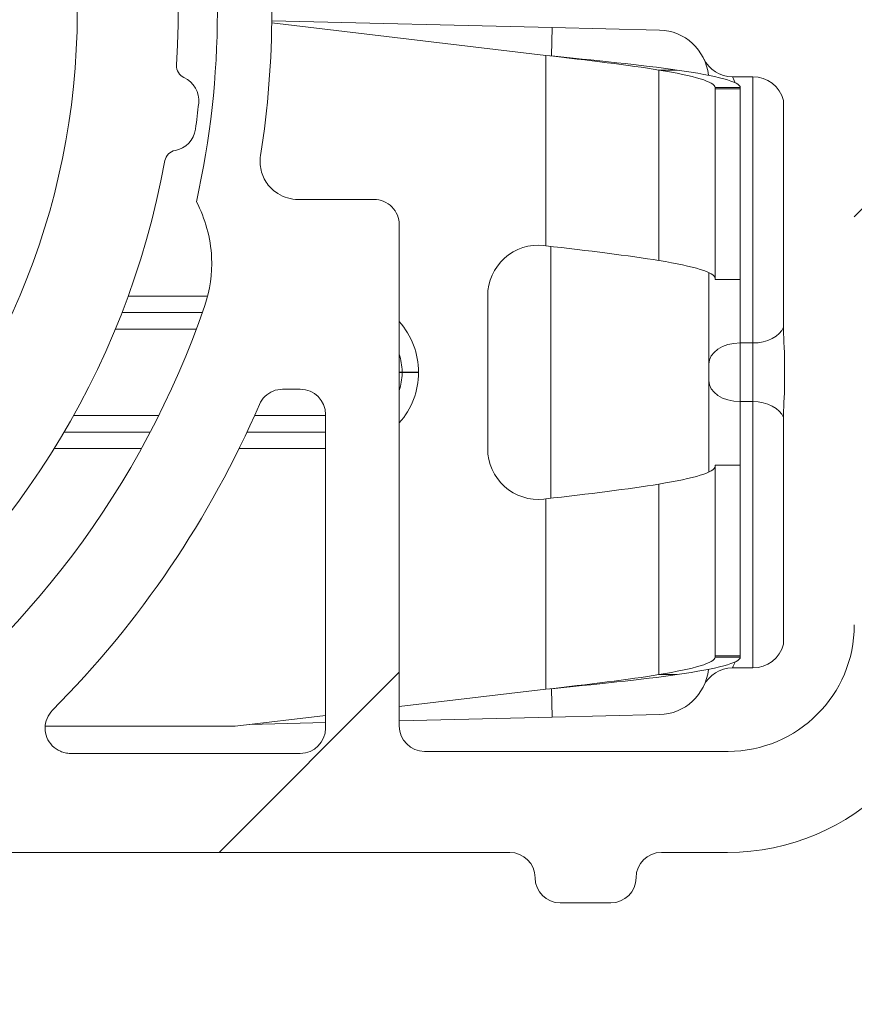
# Model space of a CAD drawing. Units: inches. Extents: x 0.1 to 10.9, y 0.1 to 8.4.
# Drawn here: x 9.4 to 9.6, y 4.5 to 4.6 of the extents above; entities that cross this region are included whole.
import ezdxf

# ---------------------------------------------------------------- set-up
doc = ezdxf.new("R2010")
doc.units = ezdxf.units.IN
doc.header["$MEASUREMENT"] = 0
for name, color, linetype, lineweight in [('Hatch (ANSI)', 7, 'Continuous', 5), ('Visible (ANSI)', 7, 'Continuous', 5), ('Visible Narrow (ANSI)', 7, 'Continuous', 5)]:
    doc.layers.add(name, color=color, linetype=linetype, lineweight=lineweight)

msp = doc.modelspace()

# ---------------------------------------------------------------- hatches: boundary and pattern name
at = {"layer": 'Hatch (ANSI)'}
h = msp.add_hatch(dxfattribs=at)
h.set_pattern_fill('ANSI31', color=256, scale=0.9999999999999998, style=0)
h.set_pattern_definition([(44.99999999999999, (0, 0), (-0.0883883476483184, 0.0883883476483184), [])])
edge = h.paths.add_edge_path()
edge.add_ellipse((9.52695312500008, 4.496234374999994), major_axis=(-0.004375, 2e-16), ratio=1, start_angle=270.0000000000027, end_angle=359.9999999999998)
edge.add_ellipse((9.51820312500008, 4.496234374999994), major_axis=(1e-16, -0.0043750000000001), ratio=1, start_angle=0, end_angle=89.9999999999983, ccw=False)
edge.add_line((9.51820312500008, 4.491859374999994), (9.50945312500008, 4.491859374999994))
edge.add_ellipse((9.509453125000078, 4.496234374999994), major_axis=(-0.0043750000000001, 0), ratio=1, start_angle=2.2737367544323206e-13, end_angle=89.9999999999983, ccw=False)
edge.add_ellipse((9.50070312500008, 4.496234374999994), major_axis=(0, 0.004375), ratio=1, start_angle=270.0000000000019, end_angle=360.0000000000004)
edge.add_line((9.50070312500008, 4.500609374999994), (9.391247859564016, 4.500609374999994))
edge.add_ellipse((9.300000000000079, 4.646078124999993), major_axis=(-0.091247859563937, -0.1454687500000001), ratio=1, start_angle=0, end_angle=64.19744749750981, ccw=False)
edge.add_line((9.20875214043614, 4.500609374999994), (9.099296875000078, 4.500609374999994))
edge.add_ellipse((9.09929687500008, 4.496234374999994), major_axis=(-0.004375, -1e-16), ratio=1, start_angle=269.9999999999981, end_angle=360.0000000000002)
edge.add_ellipse((9.09054687500008, 4.496234374999994), major_axis=(1e-16, -0.0043750000000001), ratio=1, start_angle=0, end_angle=89.99999999999818, ccw=False)
edge.add_line((9.09054687500008, 4.491859374999993), (9.08179687500008, 4.491859374999993))
edge.add_ellipse((9.081796875000078, 4.496234374999994), major_axis=(-0.0043750000000001, 0), ratio=1, start_angle=0, end_angle=89.9999999999983, ccw=False)
edge.add_ellipse((9.07304687500008, 4.496234374999994), major_axis=(1e-16, 0.0043750000000001), ratio=1, start_angle=270.0000000000004, end_angle=360.0000000000004)
edge.add_line((9.07304687500008, 4.500609374999994), (9.061562500000079, 4.500609374999994))
edge.add_ellipse((9.061562500000079, 4.539984374999994), major_axis=(-0.039375, -1e-16), ratio=1, start_angle=0, end_angle=90, ccw=False)
edge.add_line((9.02218750000008, 4.539984374999994), (9.02218750000008, 4.556390624999994))
edge.add_ellipse((9.01781250000008, 4.556390624999993), major_axis=(0, 0.004375), ratio=1, start_angle=269.9999999999993, end_angle=360.0000000000004)
edge.add_ellipse((9.01781250000008, 4.565140624999993), major_axis=(-0.0043750000000001, -1e-16), ratio=1, start_angle=0, end_angle=89.99999999999852, ccw=False)
edge.add_line((9.01343750000008, 4.565140624999993), (9.01343750000008, 4.573890624999993))
edge.add_ellipse((9.01781250000008, 4.573890624999994), major_axis=(0, 0.0043750000000001), ratio=1, start_angle=3.979039320256561e-13, end_angle=89.99999999999869, ccw=False)
edge.add_ellipse((9.01781250000008, 4.582640624999993), major_axis=(0.0043750000000001, 0), ratio=1, start_angle=270.0000000000009, end_angle=360)
edge.add_line((9.02218750000008, 4.582640624999993), (9.02218750000008, 4.632953124999993))
edge.add_ellipse((9.01781250000008, 4.632953124999994), major_axis=(0, 0.004375), ratio=1, start_angle=269.9999999999992, end_angle=360.0000000000004)
edge.add_ellipse((9.01781250000008, 4.641703124999994), major_axis=(-0.004375, 0), ratio=1, start_angle=0, end_angle=90.0000000000008, ccw=False)
edge.add_line((9.01343750000008, 4.641703124999994), (9.01343750000008, 4.650453124999994))
edge.add_ellipse((9.01781250000008, 4.650453124999994), major_axis=(0, 0.004375), ratio=1, start_angle=3.979039320256561e-13, end_angle=90.00000000000091, ccw=False)
edge.add_ellipse((9.01781250000008, 4.659203124999994), major_axis=(0.0043750000000001, 0), ratio=1, start_angle=270.0000000000011, end_angle=360.0000000000002)
edge.add_line((9.02218750000008, 4.659203124999994), (9.02218750000008, 4.709515624999993))
edge.add_ellipse((9.01781250000008, 4.709515624999993), major_axis=(0, 0.0043750000000001), ratio=1, start_angle=270.0000000000013, end_angle=360.0000000000004)
edge.add_ellipse((9.01781250000008, 4.718265624999993), major_axis=(-0.0043750000000001, -1e-16), ratio=1, start_angle=2.8421709430404007e-13, end_angle=89.99999999999852, ccw=False)
edge.add_line((9.01343750000008, 4.718265624999993), (9.01343750000008, 4.727015624999993))
edge.add_ellipse((9.01781250000008, 4.727015624999993), major_axis=(0, 0.0043750000000001), ratio=1, start_angle=0, end_angle=89.99999999999818, ccw=False)
edge.add_ellipse((9.01781250000008, 4.735765624999993), major_axis=(0.004375, 0), ratio=1, start_angle=269.9999999999997, end_angle=360.0000000000002)
edge.add_line((9.02218750000008, 4.735765624999993), (9.02218750000008, 4.752171874999993))
edge.add_ellipse((9.061562500000079, 4.752171874999993), major_axis=(0, 0.0393749999999999), ratio=1, start_angle=0, end_angle=90.00000000000028, ccw=False)
edge.add_line((9.061562500000079, 4.791546874999993), (9.07304687500008, 4.791546874999993))
edge.add_ellipse((9.07304687500008, 4.795921874999994), major_axis=(0.0043750000000001, -2e-16), ratio=1, start_angle=270.0000000000029, end_angle=359.9999999999998)
edge.add_ellipse((9.081796875000078, 4.795921874999994), major_axis=(-1e-16, 0.0043750000000001), ratio=1, start_angle=0, end_angle=89.99999999999818, ccw=False)
edge.add_line((9.081796875000078, 4.800296874999993), (9.090546875000076, 4.800296874999993))
edge.add_ellipse((9.09054687500008, 4.795921874999994), major_axis=(0.0043750000000001, 0), ratio=1, start_angle=0, end_angle=89.9999999999983, ccw=False)
edge.add_ellipse((9.09929687500008, 4.795921874999994), major_axis=(0, -0.0043750000000001), ratio=1, start_angle=270.0000000000024, end_angle=359.9999999999994)
edge.add_line((9.09929687500008, 4.791546874999993), (9.208752140436143, 4.791546874999993))
edge.add_ellipse((9.300000000000079, 4.646078124999993), major_axis=(0.0912478595639371, 0.1454687500000001), ratio=1, start_angle=0, end_angle=64.19744749750981, ccw=False)
edge.add_line((9.391247859564016, 4.791546874999993), (9.50070312500008, 4.791546874999993))
edge.add_ellipse((9.500703125000076, 4.795921874999994), major_axis=(0.004375, 1e-16), ratio=1, start_angle=269.9999999999986, end_angle=360.0000000000002)
edge.add_ellipse((9.509453125000078, 4.795921874999994), major_axis=(-1e-16, 0.0043750000000001), ratio=1, start_angle=0, end_angle=89.99999999999818, ccw=False)
edge.add_line((9.509453125000078, 4.800296874999993), (9.518203125000076, 4.800296874999993))
edge.add_ellipse((9.51820312500008, 4.795921874999994), major_axis=(0.0043750000000001, 0), ratio=1, start_angle=3.979039320256561e-13, end_angle=89.9999999999983, ccw=False)
edge.add_ellipse((9.526953125000079, 4.795921874999994), major_axis=(0, -0.0043749999999999), ratio=1, start_angle=269.9999999999964, end_angle=360.0000000000004)
edge.add_line((9.526953125000079, 4.791546874999993), (9.538437500000079, 4.791546874999993))
edge.add_ellipse((9.538437500000079, 4.752171874999993), major_axis=(0.039375, 0), ratio=1, start_angle=0, end_angle=90.00000000000023, ccw=False)
edge.add_line((9.577812500000078, 4.752171874999993), (9.577812500000078, 4.735765624999993))
edge.add_ellipse((9.582187500000078, 4.735765624999995), major_axis=(-1e-16, -0.004375), ratio=1, start_angle=270.0000000000009, end_angle=360.0000000000004)
edge.add_ellipse((9.582187500000078, 4.727015624999993), major_axis=(0.0043750000000001, 1e-16), ratio=1, start_angle=2.8421709430404007e-13, end_angle=89.99999999999852, ccw=False)
edge.add_line((9.586562500000076, 4.727015624999993), (9.586562500000076, 4.718265624999993))
edge.add_ellipse((9.582187500000078, 4.718265624999993), major_axis=(0, -0.004375), ratio=1, start_angle=3.979039320256561e-13, end_angle=90.00000000000023, ccw=False)
edge.add_ellipse((9.582187500000078, 4.709515624999993), major_axis=(-0.004375, 0), ratio=1, start_angle=269.9999999999997, end_angle=360)
edge.add_line((9.577812500000078, 4.709515624999993), (9.577812500000078, 4.659203124999995))
edge.add_ellipse((9.582187500000078, 4.659203124999995), major_axis=(0, -0.004375), ratio=1, start_angle=270.0000000000005, end_angle=360.0000000000004)
edge.add_ellipse((9.582187500000078, 4.650453124999994), major_axis=(0.004375, 0), ratio=1, start_angle=0, end_angle=90.00000000000011, ccw=False)
edge.add_line((9.58656250000008, 4.650453124999994), (9.58656250000008, 4.641703124999994))
edge.add_ellipse((9.582187500000078, 4.641703124999994), major_axis=(0, -0.0043750000000001), ratio=1, start_angle=3.979039320256561e-13, end_angle=89.9999999999988, ccw=False)
edge.add_ellipse((9.582187500000078, 4.632953124999994), major_axis=(-0.004375, 0), ratio=1, start_angle=269.999999999999, end_angle=360)
edge.add_line((9.577812500000078, 4.632953124999994), (9.577812500000078, 4.582640624999995))
edge.add_ellipse((9.582187500000078, 4.582640624999995), major_axis=(0, -0.004375), ratio=1, start_angle=270.0000000000006, end_angle=360.0000000000004)
edge.add_ellipse((9.582187500000078, 4.573890624999994), major_axis=(0.004375, 0), ratio=1, start_angle=0, end_angle=90.00000000000023, ccw=False)
edge.add_line((9.58656250000008, 4.573890624999994), (9.58656250000008, 4.565140624999994))
edge.add_ellipse((9.582187500000078, 4.565140624999995), major_axis=(0, -0.0043750000000001), ratio=1, start_angle=0, end_angle=89.99999999999869, ccw=False)
edge.add_ellipse((9.582187500000078, 4.556390624999995), major_axis=(-0.004375, 0), ratio=1, start_angle=269.9999999999997, end_angle=360.0000000000002)
edge.add_line((9.577812500000078, 4.556390624999995), (9.577812500000078, 4.539984374999995))
edge.add_ellipse((9.538437500000079, 4.539984374999995), major_axis=(1e-16, -0.039375), ratio=1, start_angle=0, end_angle=89.99999999999989, ccw=False)
edge.add_line((9.538437500000079, 4.500609374999994), (9.526953125000079, 4.500609374999994))
edge = h.paths.add_edge_path(flags=0)
edge.add_spline(control_points=[(9.457334043268435, 4.578165221928949), (9.457556917580618, 4.578681555572345), (9.457877273232336, 4.579150103564928), (9.458682977999178, 4.579945315756923), (9.459162704435103, 4.580262459918841), (9.460216743670568, 4.58069501940436), (9.460780978985, 4.580806290430901), (9.46135066207371, 4.580806290430901)], knot_values=[-0.0592784556735219, -0.0592784556735219, -0.0592784556735219, -0.0592784556735219, -0.0396882839403397, -0.0396882839403397, -0.0198445034787794, -0.0198445034787794, 0, 0, 0, 0], degree=3, periodic=0)
edge.add_line((9.46135066207371, 4.580806290430901), (9.46441583201758, 4.580806290430901))
edge.add_ellipse((9.464415498838047, 4.576431123837962), major_axis=(0.0030938277611976, 0.0030938277611976), ratio=0.9999238504775728, start_angle=315.00436321236066, end_angle=404.9956367876392, ccw=False)
edge.add_line((9.468790665430985, 4.576431457017495), (9.468790665430985, 4.522131042982493))
edge.add_ellipse((9.464415498838047, 4.522131376162024), major_axis=(0.0030938277611976, -0.0030938277611976), ratio=0.999923850477573, start_angle=315.00436321236094, end_angle=404.9956367876396, ccw=False)
edge.add_line((9.46441583201758, 4.517756209569086), (9.42458657781651, 4.517756209569086))
edge.add_spline(control_points=[(9.42458657781651, 4.517756209569086), (9.424289846807266, 4.517756209569086), (9.423993882889617, 4.517786385750579), (9.423412647535226, 4.517906163150268), (9.423128878953507, 4.517995451951525), (9.422333122893999, 4.518337985266858), (9.421858891510793, 4.518663222284094), (9.421061843141096, 4.519477129590558), (9.420746634547676, 4.519957989852627), (9.42031826302791, 4.521013528327918), (9.42020921897174, 4.521578105416867), (9.420213679433694, 4.522717435689403), (9.420327195571806, 4.523281281332176), (9.420764024250996, 4.524333875156878), (9.421083213791398, 4.524812533442223), (9.421485153967916, 4.525216547399343)], knot_values=[-0.1198955903831425, -0.1198955903831425, -0.1198955903831425, -0.1198955903831425, -0.1095591478801183, -0.1095591478801183, -0.0992231646722469, -0.0992231646722469, -0.0793804559277745, -0.0793804559277745, -0.0595403346792205, -0.0595403346792205, -0.0396985999402867, -0.0396985999402867, -0.0198519730317691, -0.0198519730317691, 0, 0, 0, 0], degree=3, periodic=0)
edge.add_ellipse((9.300000000000079, 4.646078124999993), major_axis=(0.1214851539678392, -0.1208615776006513), ratio=1, start_angle=0, end_angle=21.50523465526461)
edge = h.paths.add_edge_path(flags=0)
edge.add_spline(control_points=[(9.421485153967916, 4.766939702600643), (9.421275872271668, 4.767150064070316), (9.421088524583327, 4.767381164883802), (9.42076349894916, 4.767877698784221), (9.42062665955374, 4.768141846126566), (9.420308257114351, 4.768947563009596), (9.420204359198856, 4.769513140926599), (9.420219214539744, 4.770652221657936), (9.420337797075275, 4.771214822477332), (9.420783970599835, 4.772262957458587), (9.421107305661, 4.772738447554462), (9.421918149268905, 4.773538835419905), (9.422397933495843, 4.773856032019976), (9.423452229720679, 4.774288731262271), (9.424016680959708, 4.774400040430901), (9.42458657781651, 4.774400040430901)], knot_values=[-0.1198955890896916, -0.1198955890896916, -0.1198955890896916, -0.1198955890896916, -0.1095590594547108, -0.1095590594547108, -0.099222975121899, -0.099222975121899, -0.0793803065749493, -0.0793803065749493, -0.05954023095763, -0.05954023095763, -0.0396985404760358, -0.0396985404760358, -0.0198519499375809, -0.0198519499375809, 0, 0, 0, 0], degree=3, periodic=0)
edge.add_line((9.42458657781651, 4.774400040430901), (9.46441583201758, 4.774400040430901))
edge.add_ellipse((9.464415498838047, 4.770024873837964), major_axis=(0.0030938277611976, 0.0030938277611977), ratio=0.999923850477573, start_angle=315.0043632123602, end_angle=404.9956367876389, ccw=False)
edge.add_line((9.468790665430985, 4.770025207017495), (9.468790665430985, 4.715724792982492))
edge.add_ellipse((9.464415498838047, 4.715725126162023), major_axis=(0.0030938277611976, -0.0030938277611976), ratio=0.999923850477573, start_angle=315.00436321236094, end_angle=404.99563678763934, ccw=False)
edge.add_line((9.46441583201758, 4.711349959569087), (9.46135066207371, 4.711349959569087))
edge.add_spline(control_points=[(9.461350662073707, 4.711349959569087), (9.460788280498166, 4.711349959569087), (9.460231139574537, 4.711458396597578), (9.45918173580145, 4.711882983437998), (9.45870044183948, 4.712197743967086), (9.457885580150737, 4.712994052678335), (9.457559811135498, 4.713467990919648), (9.457334043268435, 4.713991028071039)], knot_values=[-0.0592784556762291, -0.0592784556762291, -0.0592784556762291, -0.0592784556762291, -0.0396882949009272, -0.0396882949009272, -0.0198445086753493, -0.0198445086753493, 0, 0, 0, 0], degree=3, periodic=0)
edge.add_ellipse((9.300000000000077, 4.646078124999993), major_axis=(0.1573340432683619, 0.0679129030710474), ratio=1, start_angle=0, end_angle=21.50523465526451)
edge = h.paths.add_edge_path(flags=0)
edge.add_ellipse((9.135584501162107, 4.770024873837964), major_axis=(-0.0030938277611977, 0.0030938277611976), ratio=0.999923850477568, start_angle=315.0043632123603, end_angle=404.9956367876394)
edge.add_line((9.13120933456917, 4.770025207017495), (9.13120933456917, 4.715724792982491))
edge.add_ellipse((9.135584501162107, 4.715725126162023), major_axis=(-0.0030938277611976, -0.0030938277611976), ratio=0.999923850477568, start_angle=315.004363212361, end_angle=404.9956367876391)
edge.add_line((9.135584167982575, 4.711349959569084), (9.138649337926447, 4.711349959569084))
edge.add_spline(control_points=[(9.138649337926447, 4.711349959569084), (9.13921902101516, 4.711349959569084), (9.139783256329588, 4.711461230595626), (9.140837295565053, 4.711893790081144), (9.141317022000976, 4.712210934243063), (9.14212272676782, 4.713006146435056), (9.142443082419536, 4.713474694427641), (9.14266595673172, 4.713991028071037)], knot_values=[-0.059278455673543, -0.059278455673543, -0.059278455673543, -0.059278455673543, -0.0394339521947581, -0.0394339521947581, -0.0195901717331894, -0.0195901717331894, 0, 0, 0, 0], degree=3, periodic=0)
edge.add_ellipse((9.300000000000079, 4.646078124999993), major_axis=(-0.1214851539678376, 0.1208615776006519), ratio=1, start_angle=0, end_angle=21.505234655265497, ccw=False)
edge.add_spline(control_points=[(9.178514846032243, 4.766939702600643), (9.178916786208763, 4.767343716557763), (9.179235975749164, 4.76782237484311), (9.179672804428352, 4.768874968667812), (9.179786320566464, 4.769438814310586), (9.179790781028416, 4.77057814458312), (9.179681736972247, 4.771142721672069), (9.179253365452483, 4.772198260147362), (9.178938156859063, 4.77267912040943), (9.178141108489365, 4.773493027715893), (9.17766687710616, 4.77381826473313), (9.176871121046652, 4.774160798048463), (9.176587352464926, 4.774250086849718), (9.17600611711054, 4.774369864249409), (9.175710153192897, 4.774400040430901), (9.175413422183645, 4.774400040430901)], knot_values=[-0.1198955903831494, -0.1198955903831494, -0.1198955903831494, -0.1198955903831494, -0.1000436173513813, -0.1000436173513813, -0.080196990442863, -0.080196990442863, -0.0603552557039298, -0.0603552557039298, -0.0405151344553777, -0.0405151344553777, -0.0206724257109069, -0.0206724257109069, -0.0103364425030331, -0.0103364425030331, 0, 0, 0, 0], degree=3, periodic=0)
edge.add_line((9.175413422183645, 4.774400040430901), (9.135584167982575, 4.774400040430901))
edge = h.paths.add_edge_path(flags=0)
edge.add_ellipse((9.47718750000008, 4.609295877152653), major_axis=(1.544e-13, 0.0043751665929376), ratio=0.9999619230641712, start_angle=270.0000000020227, end_angle=360.0000000020226)
edge.add_line((9.47718750000008, 4.613671043745591), (9.464016725231973, 4.613671043745591))
edge.add_spline(control_points=[(9.464016725231977, 4.613671043745591), (9.46340453247488, 4.613671043745591), (9.462795340038538, 4.613756702072972), (9.461618446797726, 4.614094355596598), (9.461056514519344, 4.61434469220403), (9.459812966965696, 4.615122271189882), (9.459183891172941, 4.615712459833126), (9.458187352631988, 4.617100789431877), (9.457829434230085, 4.617885657868414), (9.457434574449726, 4.619548496510758), (9.457401439438444, 4.620410569408065), (9.457534457980035, 4.621254733004038)], knot_values=[-0.131949430685482, -0.131949430685482, -0.131949430685482, -0.131949430685482, -0.1106241144280239, -0.1106241144280239, -0.0892992345561097, -0.0892992345561097, -0.0595345839761134, -0.0595345839761134, -0.0297686662108004, -0.0297686662108004, 0, 0, 0, 0], degree=3, periodic=0)
edge.add_ellipse((9.300000000000079, 4.646078124999993), major_axis=(0.1575344579799609, -0.024823391995957), ratio=1, start_angle=0, end_angle=17.90943241465113)
edge.add_spline(control_points=[(9.457534457980035, 4.67090151699595), (9.457439167736135, 4.671506248892624), (9.457428959009661, 4.672121350103141), (9.457579309904517, 4.673336458291078), (9.4577391292655, 4.673930508823691), (9.458313669655526, 4.675279932735877), (9.458798746936724, 4.675993205065081), (9.460015039666867, 4.677193694240205), (9.460734630032473, 4.677669417169106), (9.462315738881133, 4.678318290426785), (9.463162146358316, 4.678485206254396), (9.464016725231977, 4.678485206254396)], knot_values=[-0.1319494303155041, -0.1319494303155041, -0.1319494303155041, -0.1319494303155041, -0.1106240877249919, -0.1106240877249919, -0.0892991531352389, -0.0892991531352389, -0.0595345340319597, -0.0595345340319597, -0.029768644650362, -0.029768644650362, 0, 0, 0, 0], degree=3, periodic=0)
edge.add_line((9.464016725231977, 4.678485206254396), (9.47718750000008, 4.678485206254396))
edge.add_ellipse((9.47718750000008, 4.682860372847335), major_axis=(1.496e-13, -0.0043751665929376), ratio=0.9999619230641712, start_angle=0, end_angle=89.99999999804051)
edge.add_line((9.481562500000077, 4.682860372847335), (9.481562500000077, 4.769671874999994))
edge.add_ellipse((9.48593750000008, 4.769671874999994), major_axis=(-0.004375, -1e-16), ratio=1, start_angle=269.99999999999966, end_angle=359.9999999999999, ccw=False)
edge.add_line((9.48593750000008, 4.774046874999995), (9.53850312500008, 4.774046874999995))
edge.add_ellipse((9.538503125000078, 4.752171874999993), major_axis=(-1e-16, 0.021875), ratio=1, start_angle=269.99999999999983, end_angle=360.0000000000001, ccw=False)
edge.add_line((9.56037812500008, 4.752171874999993), (9.56037812500008, 4.539984374999995))
edge.add_ellipse((9.538503125000078, 4.539984374999995), major_axis=(0.021875, 1e-16), ratio=1, start_angle=270.00000000000006, end_angle=359.99999999999994, ccw=False)
edge.add_line((9.538503125000078, 4.518109374999995), (9.485937500000079, 4.518109374999995))
edge.add_ellipse((9.48593750000008, 4.522484374999995), major_axis=(-1e-16, -0.0043750000000001), ratio=1, start_angle=270.00000000000114, end_angle=360.0000000000004, ccw=False)
edge.add_line((9.481562500000077, 4.522484374999995), (9.481562500000077, 4.609295877152653))
edge = h.paths.add_edge_path(flags=0)
edge.add_line((9.11406250000008, 4.518109374999993), (9.06149687500008, 4.518109374999993))
edge.add_ellipse((9.06149687500008, 4.539984374999994), major_axis=(0, -0.021875), ratio=1, start_angle=269.99999999999994, end_angle=360.0000000000001, ccw=False)
edge.add_line((9.03962187500008, 4.539984374999994), (9.03962187500008, 4.752171874999993))
edge.add_ellipse((9.06149687500008, 4.752171874999993), major_axis=(-0.021875, -1e-16), ratio=1, start_angle=269.99999999999983, end_angle=360, ccw=False)
edge.add_line((9.06149687500008, 4.774046874999993), (9.11406250000008, 4.774046874999993))
edge.add_ellipse((9.11406250000008, 4.769671874999994), major_axis=(0, 0.004375), ratio=1, start_angle=270.00000000000017, end_angle=360.0000000000004, ccw=False)
edge.add_line((9.118437500000079, 4.769671874999994), (9.118437500000079, 4.682860372847335))
edge.add_ellipse((9.122812500000078, 4.682860372847335), major_axis=(1.496e-13, -0.0043751665929376), ratio=0.9999619230641712, start_angle=269.9999999980406, end_angle=359.9999999980405)
edge.add_line((9.122812500000078, 4.678485206254396), (9.135983274768183, 4.678485206254396))
edge.add_spline(control_points=[(9.135983274768183, 4.678485206254396), (9.136595467525282, 4.678485206254396), (9.13720465996162, 4.678399547927016), (9.138381553202436, 4.67806189440339), (9.138943485480814, 4.677811557795958), (9.140187033034463, 4.677033978810105), (9.140816108827217, 4.676443790166861), (9.141812647368173, 4.675055460568111), (9.142170565770076, 4.674270592131573), (9.142565425550432, 4.67260775348923), (9.142598560561716, 4.671745680591922), (9.142465542020123, 4.67090151699595)], knot_values=[-0.1319494306854759, -0.1319494306854759, -0.1319494306854759, -0.1319494306854759, -0.1106241144280178, -0.1106241144280178, -0.0892992345561034, -0.0892992345561034, -0.0595345839761072, -0.0595345839761072, -0.0297686662107963, -0.0297686662107963, 0, 0, 0, 0], degree=3, periodic=0)
edge.add_ellipse((9.300000000000079, 4.646078124999993), major_axis=(-0.1575344579799605, 0.0248233919959579), ratio=1, start_angle=0, end_angle=17.9094324146518)
edge.add_spline(control_points=[(9.142465542020123, 4.621254733004035), (9.142560832264019, 4.620650001107362), (9.142571040990497, 4.620034899896844), (9.142420690095637, 4.618819791708908), (9.142260870734656, 4.618225741176297), (9.141686330344635, 4.616876317264108), (9.141201253063436, 4.616163044934904), (9.139984960333289, 4.614962555759782), (9.139265369967683, 4.614486832830881), (9.137684261119025, 4.6138379595732), (9.13683785364184, 4.613671043745591), (9.135983274768183, 4.613671043745591)], knot_values=[-0.1319494303155003, -0.1319494303155003, -0.1319494303155003, -0.1319494303155003, -0.1106240877249863, -0.1106240877249863, -0.089299153135233, -0.089299153135233, -0.0595345340319566, -0.0595345340319566, -0.0297686446503616, -0.0297686446503616, 0, 0, 0, 0], degree=3, periodic=0)
edge.add_line((9.135983274768183, 4.613671043745591), (9.12281250000008, 4.613671043745591))
edge.add_ellipse((9.122812500000078, 4.609295877152653), major_axis=(1.544e-13, 0.0043751665929376), ratio=0.9999619230641712, start_angle=2.0233926e-09, end_angle=90.00000000202265)
edge.add_line((9.118437500000079, 4.609295877152653), (9.118437500000079, 4.522484374999994))
edge.add_ellipse((9.11406250000008, 4.522484374999993), major_axis=(0.004375, 0), ratio=1, start_angle=270.00000000000017, end_angle=359.9999999999999, ccw=False)
edge = h.paths.add_edge_path(flags=0)
edge.add_spline(control_points=[(9.178514846032243, 4.525216547399343), (9.178724127728488, 4.525006185929669), (9.178911475416829, 4.524775085116186), (9.179236501051001, 4.524278551215767), (9.179373340446414, 4.524014403873419), (9.179691742885804, 4.523208686990392), (9.1797956408013, 4.522643109073388), (9.179780785460416, 4.521504028342049), (9.179662202924886, 4.520941427522655), (9.179216029400322, 4.519893292541398), (9.178892694339156, 4.519417802445525), (9.178081850731253, 4.518617414580083), (9.177602066504315, 4.518300217980011), (9.176547770279477, 4.517867518737715), (9.175983319040453, 4.517756209569085), (9.175413422183645, 4.517756209569085)], knot_values=[-0.1198955890897225, -0.1198955890897225, -0.1198955890897225, -0.1198955890897225, -0.1095590594547356, -0.1095590594547356, -0.0992229751219191, -0.0992229751219191, -0.0793803065749611, -0.0793803065749611, -0.0595402309576333, -0.0595402309576333, -0.0396985404760327, -0.0396985404760327, -0.0198519499375777, -0.0198519499375777, 0, 0, 0, 0], degree=3, periodic=0)
edge.add_line((9.175413422183645, 4.517756209569085), (9.135584167982575, 4.517756209569085))
edge.add_ellipse((9.135584501162109, 4.522131376162023), major_axis=(-0.0030938277611976, -0.0030938277611977), ratio=0.999923850477568, start_angle=315.00436321236066, end_angle=404.9956367876389, ccw=False)
edge.add_line((9.131209334569172, 4.522131042982492), (9.131209334569172, 4.576431457017496))
edge.add_ellipse((9.135584501162107, 4.576431123837964), major_axis=(-0.0030938277611977, 0.0030938277611976), ratio=0.999923850477568, start_angle=315.00436321236043, end_angle=404.9956367876391, ccw=False)
edge.add_line((9.135584167982575, 4.580806290430902), (9.138649337926447, 4.580806290430902))
edge.add_spline(control_points=[(9.138649337926447, 4.580806290430902), (9.139211719501992, 4.580806290430902), (9.139768860425622, 4.580697853402409), (9.140818264198707, 4.580273266561991), (9.141299558160679, 4.579958506032902), (9.142114419849422, 4.579162197321653), (9.142440188864656, 4.57868825908034), (9.14266595673172, 4.578165221928949)], knot_values=[-0.0592784556762375, -0.0592784556762375, -0.0592784556762375, -0.0592784556762375, -0.0396882949009302, -0.0396882949009302, -0.0198445086753498, -0.0198445086753498, 0, 0, 0, 0], degree=3, periodic=0)
edge.add_ellipse((9.300000000000079, 4.646078124999993), major_axis=(-0.1573340432683612, -0.0679129030710463), ratio=1, start_angle=0, end_angle=21.50523465526526)
edge = h.paths.add_edge_path(flags=0)
edge.add_ellipse((9.300000000000079, 4.646078124999993), major_axis=(0.1478678470873764, -0.050797060653526), ratio=1, start_angle=217.9182813475033, end_angle=360)
edge.add_spline(control_points=[(9.447867847087496, 4.595281064346454), (9.448785646452254, 4.597952734997838), (9.44918137698265, 4.600775928528991), (9.448971398577964, 4.605310614176683), (9.448699294445571, 4.607008418459558), (9.447801254360021, 4.610255416656217), (9.447189819878943, 4.611799814242297), (9.446420516172736, 4.613265624999995)], knot_values=[-0.215698562016311, -0.215698562016311, -0.215698562016311, -0.215698562016311, -0.1172944500789917, -0.1172944500789917, -0.0576353702844622, -0.0576353702844622, 0, 0, 0, 0], degree=3, periodic=0)
edge.add_ellipse((9.300000000000079, 4.646078124999993), major_axis=(0.1464205161726574, 0.0328125000000003), ratio=1, start_angle=334.7376664555462, end_angle=360)
edge.add_spline(control_points=[(9.446420516172736, 4.678890624999993), (9.4478086451219, 4.681535528866101), (9.448677830365744, 4.684426876046851), (9.449121353126493, 4.688978567413934), (9.449110513221344, 4.690569964198961), (9.448750083769118, 4.693756915951129), (9.448394301375878, 4.695342702056823), (9.447867847087496, 4.696875185653535)], knot_values=[-0.2158063636799527, -0.2158063636799527, -0.2158063636799527, -0.2158063636799527, -0.1117548977788195, -0.1117548977788195, -0.0564661977296587, -0.0564661977296587, 0, 0, 0, 0], degree=3, periodic=0)
edge.add_ellipse((9.300000000000079, 4.646078124999993), major_axis=(-0.1478678470873713, 0.0507970606535408), ratio=1, start_angle=217.9182813475033, end_angle=360)
edge.add_spline(control_points=[(9.152132152912653, 4.696875185653555), (9.151214353182716, 4.694203513939156), (9.15081862270554, 4.691380319234056), (9.151028601811467, 4.68684563285682), (9.15130070609202, 4.685147828970831), (9.152198746195904, 4.681900831939459), (9.152810180471366, 4.680356435090517), (9.153579483827423, 4.678890624999993)], knot_values=[-0.2156985621877743, -0.2156985621877743, -0.2156985621877743, -0.2156985621877743, -0.1172944110971177, -0.1172944110971177, -0.0576353440298524, -0.0576353440298524, 0, 0, 0, 0], degree=3, periodic=0)
edge.add_ellipse((9.300000000000079, 4.646078124999993), major_axis=(-0.1464205161726565, -0.0328125000000003), ratio=1, start_angle=334.737666455546, end_angle=360)
edge.add_spline(control_points=[(9.153579483827423, 4.613265624999994), (9.15219135392085, 4.610620719309673), (9.151322168443407, 4.607729369979947), (9.150878646755908, 4.60317767699419), (9.150889487029747, 4.601586280767761), (9.151249916886991, 4.598399331123025), (9.151605699110652, 4.596813546527313), (9.152132152912653, 4.595281064346433)], knot_values=[-0.2158063641211144, -0.2158063641211144, -0.2158063641211144, -0.2158063641211144, -0.111754826454688, -0.111754826454688, -0.0564661455767271, -0.0564661455767271, 0, 0, 0, 0], degree=3, periodic=0)
h = msp.add_hatch(dxfattribs=at)
h.set_pattern_fill('ANSI31', color=256, scale=0.9999999999999998, angle=90.00021045915001, style=0)
h.set_pattern_definition([(135.0002104591499, (0, 0), (-0.0883880229791921, -0.0883886723162522), [])])
edge = h.paths.add_edge_path()
edge.add_ellipse((9.157092651878818, 4.673256187467936), major_axis=(0.0021489826785152, -0.0004086926686908), ratio=1, start_angle=290.6944027800603, end_angle=360)
edge.add_ellipse((9.300000000000079, 4.646078124999993), major_axis=(0.1429874901849671, -0.0091702918255888), ratio=1, start_angle=0, end_angle=172.9016561312174, ccw=False)
edge.add_ellipse((9.445170505302375, 4.636767828719052), major_axis=(-0.0009024125983524, -0.0019926885738456), ratio=1, start_angle=290.6944027804349, end_angle=359.9999999999994)
edge.add_ellipse((9.442463267507314, 4.630789762997514), major_axis=(0.0043500234353364, -0.0004668202138131), ratio=1, start_angle=0, end_angle=71.76126376777512, ccw=False)
edge.add_ellipse((9.300000000000061, 4.646078124999894), major_axis=(0.1462638323093999, -0.0202301636727817), ratio=1, start_angle=0, end_angle=1.7495574216831073, ccw=False)
edge.add_ellipse((9.441930089129922, 4.626447373584085), major_axis=(0.0007870641807868, -0.0043036211468161), ratio=1, start_angle=0, end_angle=71.76126376788511, ccw=False)
edge.add_ellipse((9.4431106854011, 4.619991941863861), major_axis=(-0.0021520403819703, 0.0003922734306185), ratio=1, start_angle=290.6944027804067, end_angle=359.9999999999945)
edge.add_ellipse((9.300000000000079, 4.646078124999993), major_axis=(-0.1430533380264155, 0.0080783092948099), ratio=1, start_angle=0, end_angle=172.9016496494777, ccw=False)
edge.add_ellipse((9.154762641545778, 4.654279767261137), major_axis=(0.0008871720379634, 0.0019995204487716), ratio=1, start_angle=290.6944027800183, end_angle=360)
edge.add_ellipse((9.157424157659667, 4.660278328607452), major_axis=(-0.0043534608348205, 0.0004335940032841), ratio=1, start_angle=0, end_angle=71.76126376827989, ccw=False)
edge.add_ellipse((9.300000000000036, 4.646078124999895), major_axis=(-0.146105113408259, 0.0213462877339693), ratio=1, start_angle=0, end_angle=2.624470604602891, ccw=False)
edge.add_ellipse((9.158223926989061, 4.66679193013434), major_axis=(-0.0007541834068284, 0.0043095048890639), ratio=1, start_angle=0, end_angle=71.76126376815301, ccw=False)
edge = h.paths.add_edge_path(flags=0)
edge.add_ellipse((9.300000000000079, 4.646078124999993), major_axis=(0.0218416848471688, 0.1238703501835667), ratio=1, start_angle=0, end_angle=360)
h = msp.add_hatch(dxfattribs=at)
h.set_pattern_fill('ANSI31', color=256, scale=0.9999999999999998, angle=105.00024553567, style=0)
h.set_pattern_definition([(150.00024553567, (0, 0), (-0.0624995360906322, -0.1082534433099278), [])])
h.paths.add_polyline_path([(9.063749999999112, 4.632845574334907), (9.059374999999113, 4.632845574334893), (9.059374999999113, 4.599831187923721), (9.063749999999112, 4.599831187923735)])
h.paths.add_polyline_path([(9.059374999999113, 4.534623175665092), (9.063749999999112, 4.534623175665079), (9.063749999999112, 4.567637211057981), (9.059374999999113, 4.567637211057994)])
h.paths.add_polyline_path([(9.536250000001044, 4.534623175665094), (9.540625000001043, 4.534623175665108), (9.540625000001043, 4.567637211058008), (9.536250000001044, 4.567637211057997)])
h.paths.add_polyline_path([(9.540625000001043, 4.632845574334877), (9.536250000001044, 4.632845574334891), (9.536250000001044, 4.599831187923718), (9.540625000001043, 4.599831187923705)])

# ---------------------------------------------------------------- linework, layer by layer
at = {"layer": 'Visible (ANSI)'}
for p, q in [((9.506926820218194, 4.638616509942308), (9.45946756496176, 4.644233682967048)), ((9.508020770103744, 4.643442944808215), (9.459471370518264, 4.644598859551541)), ((9.508020770103744, 4.643442944808215), (9.526614520103738, 4.643000245414561)), ((9.539231967446735, 4.634921874999995), (9.542812500000016, 4.634921874999995)), ((9.536250000001044, 4.632845574334893), (9.53625000000107, 4.6330359709954)), ((9.540625000001043, 4.632845574334879), (9.536250000001044, 4.632845574334893)), ((9.536250000001044, 4.632845574334893), (9.536250000001044, 4.599831187923721)), ((9.540625000001066, 4.6330359709955), (9.540625000001043, 4.632845574334879)), ((9.540625000001043, 4.599831187923706), (9.540625000001043, 4.632845574334879)), ((9.548107594418667, 4.591572575934574), (9.548107594418658, 4.630820312499995)), ((9.47718750000008, 4.613671043745593), (9.464016725231977, 4.613671043745593)), ((9.481562500000077, 4.522484374999995), (9.481562500000077, 4.609295877152654)), ((9.506577564475009, 4.605687154161416), (9.506926820218194, 4.605648905277042)), ((9.535156250000043, 4.566440298740429), (9.535156250000043, 4.601028160970721)), ((9.536250000001044, 4.599831187923721), (9.540625000001043, 4.599831187923706)), ((9.496875000000069, 4.570479537152052), (9.496875000000069, 4.596989158937167)), ((9.548281250000018, 4.581125087930089), (9.548281250000018, 4.586343662069897)), ((9.46135066207371, 4.580806290430903), (9.46441583201758, 4.580806290430903)), ((9.468790665430985, 4.576431457017497), (9.468790665430985, 4.522131042982493)), ((9.548107594418658, 4.536648437499994), (9.548107594418667, 4.575896174065415)), ((9.540625000001043, 4.567637211058011), (9.536250000001044, 4.567637211057999)), ((9.536250000001044, 4.567637211057999), (9.536250000001044, 4.534623175665096)), ((9.540625000001043, 4.53462317566511), (9.540625000001043, 4.567637211058011)), ((9.506926820218194, 4.561819788871455), (9.506577516718579, 4.561781536697869)), ((9.536250000001044, 4.534623175665096), (9.540625000001043, 4.53462317566511)), ((9.53625000000107, 4.534432779004589), (9.536250000001044, 4.534623175665096)), ((9.540625000001043, 4.53462317566511), (9.540625000001066, 4.53443277900449)), ((9.539231967446735, 4.532546874999995), (9.542812500000016, 4.532546874999995)), ((9.481562500000068, 4.525850174927278), (9.506926820218194, 4.528852240057679)), ((9.453125000000068, 4.522484374999995), (9.468790665430976, 4.524338528690305)), ((9.455604296906142, 4.522777819126456), (9.468790665430957, 4.523091773941941)), ((9.481562500000045, 4.523395859100642), (9.508020770103744, 4.524025805191776)), ((9.526614520103738, 4.524468504585429), (9.508020770103744, 4.524025805191776)), ((9.420225746383924, 4.522484374999995), (9.453125000000068, 4.522484374999995)), ((9.538503125000078, 4.518109374999995), (9.48593750000008, 4.518109374999995)), ((9.46441583201758, 4.517756209569088), (9.42458657781651, 4.517756209569088)), ((9.391247859564016, 4.500609374999996), (9.50070312500008, 4.500609374999997)), ((9.52695312500008, 4.500609374999997), (9.538437500000079, 4.500609374999997)), ((9.509453125000078, 4.491859374999996), (9.51820312500008, 4.491859374999996))]:
    msp.add_line(p, q, dxfattribs=at)
msp.add_circle((9.300000000000079, 4.646078124999995), 0.1257812500000003, dxfattribs=at)
for centre, radius, start, end in [((9.300000000000079, 4.646078124999995), 0.1432812500000004, 356.330445259094, 169.2321013903112), ((9.300000000000079, 4.646078124999995), 0.1500520833328127, 347.3688332277735, 12.63116677222708), ((9.300000000000079, 4.646078124999995), 0.1594782312455994, 351.0452837926744, 8.954716207325509), ((9.300000000000079, 4.646078124999995), 0.1432812500000004, 176.7679050914284, 349.6695547409058), ((9.526406250000038, 4.634252724419221), 0.00875, 5.983186013762487, 88.636100000002), ((9.539231967446735, 4.640390624999994), 0.00546875, 205.5740037255627, 270), ((9.445170505302375, 4.636767828719054), 0.0021875, 176.3304452591031, 245.6360424786513), ((9.442463267507314, 4.630789762997516), 0.004375, 353.8747787108854, 65.636042478655), ((9.542812500000016, 4.629453124999995), 0.00546875, 14.47751218593315, 90), ((9.300000000000061, 4.646078124999895), 0.1476562499999912, 352.1252212891984, 353.8747787108816), ((9.441930089129922, 4.626447373584086), 0.004375, 280.3639575213118, 352.1252212891899), ((9.4431106854011, 4.619991941863862), 0.0021875, 100.3639575213133, 169.6695547408779), ((9.505625000000068, 4.596989158937167), 0.00875, 83.75013622422057, 180), ((9.300000000000079, 4.646078124999995), 0.1563497411999572, 198.9591406737548, 341.0408593262517), ((9.300000000000079, 4.646078124999995), 0.1713655845690954, 315.1474260245397, 336.6526606798044), ((9.505625000000068, 4.570479537152052), 0.00875, 180, 276.2495491928188), ((9.538437500000079, 4.539984374999995), 0.0393749999999999, 270, 0), ((9.538503125000078, 4.539984374999995), 0.0218749999999999, 270, 0), ((9.542812500000016, 4.538015624999993), 0.00546875, 270, 345.5224878140668), ((9.526406250000038, 4.533216025580768), 0.00875, 271.363899999998, 354.0168139862375), ((9.539231967446735, 4.527078124999995), 0.00546875, 90, 154.4259962744373), ((9.48593750000008, 4.522484374999995), 0.004375, 180, 270), ((9.50070312500008, 4.496234374999995), 0.004375, 0, 90), ((9.52695312500008, 4.496234374999995), 0.004375, 90, 180), ((9.509453125000078, 4.496234374999995), 0.004375, 180, 270), ((9.51820312500008, 4.496234374999995), 0.004375, 270, 0)]:
    msp.add_arc(centre, radius, start, end, dxfattribs=at)
for centre, major_axis, ratio, start_param, end_param in [((9.47718750000008, 4.609295877152654), (1.545e-13, 0.0043751665929376), 0.9999619230641719, 4.71238898042015, 6.283185307215206), ((9.464415498838047, 4.576431123837966), (0.0030938277611976, 0.0030938277611976), 0.9999238504775712, 5.497825219992932, 7.068545394365923), ((9.464415498838047, 4.522131376162026), (0.0030938277611976, -0.0030938277611976), 0.9999238504775748, 5.497825219993251, 7.068545394366236)]:
    msp.add_ellipse(centre, major_axis=major_axis, ratio=ratio, start_param=start_param, end_param=end_param, dxfattribs=at)
for points in [[(9.506926820218194, 4.638616509942308), (9.515379108474322, 4.637769221587202), (9.523775588396836, 4.636921933232094), (9.529667820070491, 4.636074644876988)], [(9.526531130435693, 4.636074644876988), (9.521451620372195, 4.636921933232094), (9.514213275611407, 4.637769221587202), (9.506926820218194, 4.638616509942308)], [(9.536250000000997, 4.6330359709954), (9.53625000000098, 4.634048862289262), (9.532685877711652, 4.635061753583125), (9.526531130435693, 4.636074644876988)], [(9.529667820070491, 4.636074644876988), (9.5366067621845, 4.635061753583157), (9.540625000000722, 4.634048862289328), (9.540625000000995, 4.6330359709955)], [(9.506926820218194, 4.605648905277042), (9.514213275611407, 4.604794748429331), (9.521451620372195, 4.603940591581618), (9.526531130435693, 4.603086434733907)], [(9.526531130435693, 4.603086434733907), (9.532685877711652, 4.602065332497078), (9.53625000000098, 4.601044230260249), (9.536250000000997, 4.600023128023418)], [(9.536250000000997, 4.56744528069654), (9.53625000000098, 4.566424230266191), (9.532685877711652, 4.565403179835842), (9.526531130435693, 4.564382129405491)], [(9.526531130435693, 4.564382129405491), (9.521451620372195, 4.563528015894146), (9.514213275611407, 4.562673902382799), (9.506926820218194, 4.561819788871455)], [(9.526531130435693, 4.531394105123001), (9.532685877711652, 4.532406996416865), (9.53625000000098, 4.533419887710726), (9.536250000000997, 4.534432779004589)], [(9.540625000000995, 4.53443277900449), (9.540625000000722, 4.533419887710659), (9.5366067621845, 4.53240699641683), (9.529667820070491, 4.531394105123001)], [(9.506926820218194, 4.528852240057679), (9.514213275611407, 4.529699528412788), (9.521451620372195, 4.530546816767894), (9.526531130435693, 4.531394105123001)], [(9.529667820070491, 4.531394105123001), (9.523775588396836, 4.530546816767894), (9.515379108474322, 4.529699528412788), (9.506926820218194, 4.528852240057679)]]:
    msp.add_open_spline(points, degree=3, dxfattribs=at)
for points, knots in [([(9.464016725231977, 4.613671043745593), (9.463404532474877, 4.613671043745593), (9.462795340038538, 4.613756702072973), (9.461618446797726, 4.614094355596598), (9.461056514519344, 4.61434469220403), (9.459812966965696, 4.615122271189884), (9.459183891172941, 4.615712459833129), (9.458187352631988, 4.617100789431878), (9.457829434230085, 4.617885657868415), (9.457434574449726, 4.619548496510759), (9.457401439438444, 4.620410569408066), (9.457534457980035, 4.621254733004039)], [-0.131949430685482, -0.131949430685482, -0.131949430685482, -0.131949430685482, -0.1106241144280239, -0.1106241144280239, -0.0892992345561097, -0.0892992345561097, -0.0595345839761134, -0.0595345839761134, -0.0297686662108004, -0.0297686662108004, 0, 0, 0, 0]), ([(9.446420516172736, 4.613265624999995), (9.447189819878943, 4.611799814242298), (9.447801254360021, 4.61025541665622), (9.448699294445571, 4.607008418459558), (9.448971398577964, 4.605310614176684), (9.44918137698265, 4.600775928528991), (9.448785646452254, 4.597952734997839), (9.447867847087496, 4.595281064346455)], [-0.215698562016311, -0.215698562016311, -0.215698562016311, -0.215698562016311, -0.1580631917318489, -0.1580631917318489, -0.0984041119373193, -0.0984041119373193, 0, 0, 0, 0]), ([(9.548107594418664, 4.591572575934574), (9.548107594418664, 4.589807763314891), (9.54822619827175, 4.588408022932271), (9.548272750936233, 4.587073825223333), (9.548280800325424, 4.58672458178711), (9.548281243900641, 4.586363398951696), (9.548281250000024, 4.586353531537082), (9.548281250000024, 4.586343662069897)], [0.032221143255316, 0.032221143255316, 0.032221143255316, 0.032221143255316, 0.1306961570503526, 0.1306961570503526, 0.1651390063384159, 0.1651390063384159, 0.1661061932694095, 0.1661061932694095, 0.1661061932694095, 0.1661061932694095]), ([(9.548281250000024, 4.581125087930089), (9.548281250000024, 4.581115213177501), (9.548281243894104, 4.581105340478643), (9.548280752491566, 4.580705426863835), (9.548270888200367, 4.580317881590288), (9.548222239083117, 4.579018182718834), (9.548107594418664, 4.577647722176028), (9.548107594418664, 4.575896174065415)], [-0.0004183736568147, -0.0004183736568147, -0.0004183736568147, -0.0004183736568147, 0, 0, 0.0165322995558619, 0.0165322995558619, 0.0560774436822271, 0.0560774436822271, 0.0560774436822271, 0.0560774436822271]), ([(9.457334043268435, 4.578165221928951), (9.457556917580618, 4.578681555572346), (9.457877273232336, 4.579150103564932), (9.458682977999178, 4.579945315756925), (9.459162704435103, 4.580262459918842), (9.460216743670568, 4.580695019404361), (9.460780978985, 4.580806290430903), (9.46135066207371, 4.580806290430903)], [-0.0592784556735219, -0.0592784556735219, -0.0592784556735219, -0.0592784556735219, -0.0396882839403397, -0.0396882839403397, -0.0198445034787794, -0.0198445034787794, 0, 0, 0, 0]), ([(9.42458657781651, 4.517756209569088), (9.424289846807266, 4.517756209569088), (9.423993882889617, 4.51778638575058), (9.423412647535226, 4.517906163150271), (9.423128878953507, 4.517995451951527), (9.422333122893999, 4.518337985266858), (9.421858891510793, 4.518663222284096), (9.421061843141096, 4.519477129590558), (9.420746634547676, 4.519957989852628), (9.42031826302791, 4.52101352832792), (9.42020921897174, 4.521578105416869), (9.420213679433694, 4.522717435689405), (9.420327195571806, 4.523281281332178), (9.420764024250996, 4.524333875156879), (9.421083213791398, 4.524812533442226), (9.421485153967916, 4.525216547399346)], [-0.1198955903831425, -0.1198955903831425, -0.1198955903831425, -0.1198955903831425, -0.1095591478801183, -0.1095591478801183, -0.0992231646722469, -0.0992231646722469, -0.0793804559277745, -0.0793804559277745, -0.0595403346792205, -0.0595403346792205, -0.0396985999402867, -0.0396985999402867, -0.0198519730317691, -0.0198519730317691, 0, 0, 0, 0])]:
    msp.add_open_spline(points, degree=3, knots=knots, dxfattribs=at)
at = {"layer": 'Visible Narrow (ANSI)'}
for p, q in [((9.507903525830953, 4.638518585912477), (9.508020770103744, 4.643442944808215)), ((9.506926820218194, 4.605648905277042), (9.506926820218194, 4.638616509942308)), ((9.529667820066855, 4.636074644876988), (9.526531130432465, 4.636074644876988)), ((9.526531130432465, 4.603086434733907), (9.526531130432465, 4.636074644876988)), ((9.542812500000023, 4.588812646028032), (9.542812500000016, 4.634921874999995)), ((9.540625000001066, 4.6330359709955), (9.53625000000107, 4.6330359709954)), ((9.507812500000046, 4.605545063044552), (9.507812500000046, 4.56192362583542)), ((9.540625000000027, 4.599831187923707), (9.540625000000023, 4.588812646028032)), ((9.448358152964717, 4.596909993570243), (9.434580873281783, 4.596909993570243)), ((9.447445666738576, 4.594068347714078), (9.43350842545791, 4.594068347714078)), ((9.432366302286, 4.59122670185791), (9.446412304648899, 4.59122670185791)), ((9.540625000000023, 4.578656103971956), (9.540625000000023, 4.58881264602803)), ((9.540625000000023, 4.588812646028032), (9.542812500000023, 4.588812646028032)), ((9.542812500000023, 4.588812646028032), (9.542812500000023, 4.578656103971957)), ((9.482052722714151, 4.583756249999978), (9.48156250000007, 4.583756249999978)), ((9.482052722714151, 4.583712499999993), (9.48156250000007, 4.583712499999995)), ((9.482052722714151, 4.583712499999995), (9.482052722714151, 4.583756249999978)), ((9.48489436857032, 4.583756249999992), (9.482052722714151, 4.583756249999995)), ((9.482052722714151, 4.583712499999995), (9.484894368570316, 4.583712499999991)), ((9.48489436857032, 4.583712499999991), (9.48489436857032, 4.583756249999992)), ((9.540625000000023, 4.578656103971956), (9.540625000000027, 4.567637211058011)), ((9.540625000000023, 4.578656103971956), (9.542812500000023, 4.578656103971956)), ((9.542812500000016, 4.532546874999995), (9.542812500000023, 4.578656103971957)), ((9.439886253586293, 4.57624204814208), (9.425109707739546, 4.57624204814208)), ((9.468790665430976, 4.57624204814208), (9.456489890867829, 4.57624204814208)), ((9.423480626912381, 4.573400402285913), (9.438431174936888, 4.573400402285913)), ((9.45519056735454, 4.573400402285913), (9.468790665430976, 4.573400402285913)), ((9.42176346567148, 4.570558756429744), (9.436901667426161, 4.570558756429744)), ((9.453827788599716, 4.570558756429744), (9.468790665430976, 4.570558756429744)), ((9.526531130432465, 4.531394105123003), (9.526531130432465, 4.564382129405491)), ((9.506926820218194, 4.528852240057679), (9.506926820218194, 4.561819788871455)), ((9.53625000000107, 4.534432779004589), (9.540625000001066, 4.53443277900449)), ((9.526531130432465, 4.531394105123003), (9.529667820066855, 4.531394105123003)), ((9.507903525830953, 4.528950164087513), (9.508020770103744, 4.524025805191776))]:
    msp.add_line(p, q, dxfattribs=at)
for centre, radius, start, end in [((9.471740625000068, 4.583756249999995), 0.0131537435702499, 0, 41.69484124513529), ((9.471740625000068, 4.583712499999995), 0.01315374357025, 318.3051587548647, 0)]:
    msp.add_arc(centre, radius, start, end, dxfattribs=at)
for centre, major_axis, ratio, start_param, end_param in [((9.542812500000023, 4.592492552570087), (0.00546875, -1.5e-15), 0.672897196261681, 4.712388980385128, 6.030505052037891), ((9.540625000000023, 4.585132739485977), (-0.00546875, 0), 0.672897196261681, 4.712388980385197, 6.283185307179267), ((9.540625000000023, 4.582336010514012), (-0.00546875, 0), 0.6728971962616833, 0, 1.57079632679438), ((9.542812500000023, 4.574976197429901), (0.0054687499999999, 1.5e-15), 0.6728971962616832, 0.2526802551416931, 1.570796326794711)]:
    msp.add_ellipse(centre, major_axis=major_axis, ratio=ratio, start_param=start_param, end_param=end_param, dxfattribs=at)
for points, knots in [([(9.53976808751643, 4.63386969448275), (9.539523615226512, 4.634436159282778), (9.539313559765183, 4.634778514851166), (9.539238978845429, 4.634909702593021), (9.539233327506931, 4.634921695075947), (9.539234981262064, 4.634921479233914)], [0.4961721294865596, 0.4961721294865596, 0.4961721294865596, 0.4961721294865596, 0.5828483654744189, 0.5828483654744189, 0.6025699571586834, 0.6025699571586834, 0.6025699571586834, 0.6025699571586834]), ([(9.482052722714151, 4.583756249999978), (9.482052722714151, 4.583800809340411), (9.48205243312833, 4.583845460047545), (9.482038722895386, 4.584902258751578), (9.481865918294456, 4.585916739302306), (9.48155246285656, 4.586888162680358)], [-0.1354021644717409, -0.1354021644717409, -0.1354021644717409, -0.1354021644717409, -0.1342775728876459, -0.1342775728876459, -0.1087317696468631, -0.1087317696468631, -0.1087317696468631, -0.1087317696468631]), ([(9.481554773913526, 4.580578867737835), (9.481865318208186, 4.58154300615488), (9.48203680514758, 4.58255096047316), (9.482052353912042, 4.583611768020311), (9.482052722714151, 4.583662120972961), (9.482052722714151, 4.583712499999995)], [-0.4328556497338353, -0.4328556497338353, -0.4328556497338353, -0.4328556497338353, -0.4074689446388499, -0.4074689446388499, -0.4062026037362389, -0.4062026037362389, -0.4062026037362389, -0.4062026037362389]), ([(9.539239400437914, 4.532547548183543), (9.539242463533657, 4.532547774210299), (9.539340988003994, 4.532726447175122), (9.539591947331038, 4.533225986586478), (9.539675621108154, 4.533398850933202), (9.539763977705016, 4.533599860721605)], [-0.601225285153579, -0.601225285153579, -0.601225285153579, -0.601225285153579, -0.5257050537044333, -0.5257050537044333, -0.4949956430341504, -0.4949956430341504, -0.4949956430341504, -0.4949956430341504])]:
    msp.add_open_spline(points, degree=3, knots=knots, dxfattribs=at)

doc.saveas('drawing.dxf')
